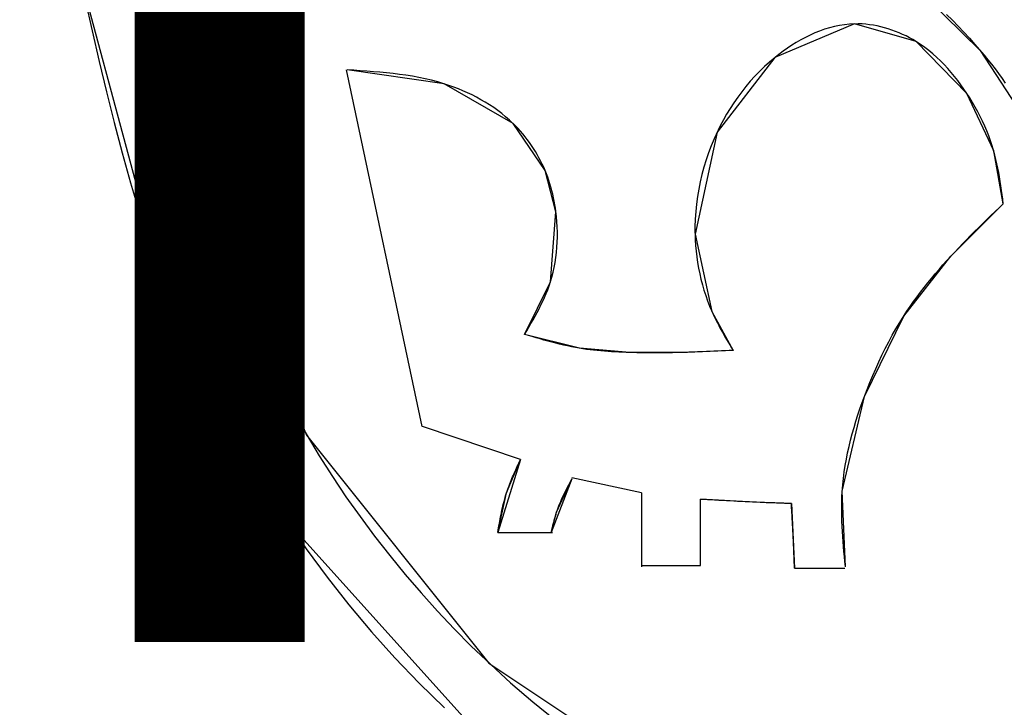
# Model space of a CAD drawing. Units: inches. Extents: x -28 to 90, y -9 to 75.
# Drawn here: x 69 to 70, y -3 to -2 of the extents above; entities that cross this region are included whole.
import ezdxf

# ---------------------------------------------------------------- set-up
doc = ezdxf.new("R2010")
doc.units = ezdxf.units.IN
doc.header["$MEASUREMENT"] = 0
doc.layers.add('AUDIT_I_080804171610-18', color=3, linetype='Continuous')
doc.styles.add('garamond', font='GARA.TTF')

msp = doc.modelspace()

# ---------------------------------------------------------------- linework, layer by layer
at = {"layer": 'AUDIT_I_080804171610-18', "color": 8}
for p, q in [((69.39872, -2.1013), (69.43235, -2.28351)), ((69.35493, -2.15761), (69.41436, -2.37891)), ((69.96685, -2.1709), (70.01377, -2.21704)), ((69.35991, -2.18005), (69.36494, -2.20248)), ((69.41306, -2.19295), (69.4158, -2.20814)), ((69.98917, -2.19067), (69.99342, -2.19488)), ((69.92188, -2.19749), (69.86362, -2.22212)), ((69.90354, -2.20036), (69.89996, -2.20146)), ((69.90716, -2.19942), (69.90354, -2.20036)), ((69.91081, -2.19866), (69.90716, -2.19942)), ((69.91448, -2.19808), (69.91081, -2.19866)), ((69.91817, -2.19768), (69.91448, -2.19808)), ((69.92463, -2.19748), (69.91817, -2.19768)), ((69.96685, -2.21039), (69.92188, -2.19749)), ((69.92739, -2.19757), (69.92463, -2.19748)), ((69.93015, -2.19778), (69.92739, -2.19757)), ((69.9329, -2.19808), (69.93015, -2.19778)), ((69.93565, -2.19849), (69.9329, -2.19808)), ((69.93838, -2.199), (69.93565, -2.19849)), ((69.94111, -2.19961), (69.93838, -2.199)), ((69.94381, -2.20031), (69.94111, -2.19961)), ((69.9465, -2.2011), (69.94381, -2.20031)), ((69.99342, -2.19488), (69.99761, -2.19917)), ((69.99761, -2.19917), (70.00173, -2.20353)), ((69.36494, -2.20248), (69.3701, -2.22487)), ((69.4158, -2.20814), (69.4187, -2.22331)), ((69.88599, -2.20735), (69.88262, -2.20915)), ((69.88942, -2.20567), (69.88599, -2.20735)), ((69.89289, -2.20412), (69.88942, -2.20567)), ((69.8964, -2.20271), (69.89289, -2.20412)), ((69.89996, -2.20146), (69.8964, -2.20271)), ((69.94916, -2.20198), (69.9465, -2.2011)), ((69.9518, -2.20294), (69.94916, -2.20198)), ((69.9544, -2.20399), (69.9518, -2.20294)), ((69.95698, -2.20512), (69.9544, -2.20399)), ((69.95951, -2.20633), (69.95698, -2.20512)), ((69.962, -2.20761), (69.95951, -2.20633)), ((69.96445, -2.20897), (69.962, -2.20761)), ((70.00173, -2.20353), (70.0058, -2.20796)), ((70.0058, -2.20796), (70.00981, -2.21247)), ((69.87283, -2.21522), (69.86969, -2.21744)), ((69.87604, -2.2131), (69.87283, -2.21522)), ((69.8793, -2.21107), (69.87604, -2.2131)), ((69.88262, -2.20915), (69.8793, -2.21107)), ((69.97007, -2.21247), (69.96445, -2.20897)), ((70.00399, -2.24832), (69.96685, -2.21039)), ((69.9732, -2.21466), (69.97007, -2.21247)), ((69.97623, -2.21698), (69.9732, -2.21466)), ((70.00981, -2.21247), (70.01654, -2.22032)), ((69.86362, -2.22212), (69.82159, -2.27647)), ((69.86662, -2.21974), (69.85978, -2.22536)), ((69.86969, -2.21744), (69.86662, -2.21974)), ((69.97917, -2.2194), (69.97623, -2.21698)), ((69.98203, -2.22193), (69.97917, -2.2194)), ((69.98479, -2.22455), (69.98203, -2.22193)), ((70.01377, -2.21704), (70.04387, -2.26318)), ((70.01654, -2.22032), (70.01928, -2.22363)), ((69.3701, -2.22487), (69.37542, -2.2472)), ((69.4187, -2.22331), (69.42178, -2.23843)), ((69.85607, -2.22872), (69.85249, -2.23218)), ((69.85978, -2.22536), (69.85607, -2.22872)), ((69.98747, -2.22726), (69.98479, -2.22455)), ((69.99007, -2.23007), (69.98747, -2.22726)), ((70.01928, -2.22363), (70.02197, -2.22698)), ((70.02197, -2.22698), (70.0246, -2.23037)), ((69.60595, -2.49152), (69.55082, -2.23111)), ((69.55602, -2.23141), (69.55121, -2.23111)), ((69.62218, -2.24128), (69.55121, -2.23111)), ((69.56083, -2.23172), (69.55602, -2.23141)), ((69.56563, -2.23205), (69.56083, -2.23172)), ((69.57042, -2.23241), (69.56563, -2.23205)), ((69.57521, -2.23281), (69.57042, -2.23241)), ((69.57999, -2.23327), (69.57521, -2.23281)), ((69.58475, -2.23378), (69.57999, -2.23327)), ((69.5895, -2.23436), (69.58475, -2.23378)), ((69.59423, -2.23502), (69.5895, -2.23436)), ((69.59895, -2.23578), (69.59423, -2.23502)), ((69.60364, -2.23664), (69.59895, -2.23578)), ((69.60832, -2.23761), (69.60364, -2.23664)), ((69.84904, -2.23575), (69.84572, -2.23942)), ((69.85249, -2.23218), (69.84904, -2.23575)), ((69.99258, -2.23295), (69.99007, -2.23007)), ((69.99501, -2.2359), (69.99258, -2.23295)), ((69.99737, -2.23892), (69.99501, -2.2359)), ((70.0246, -2.23037), (70.02716, -2.23381)), ((70.02716, -2.23381), (70.02965, -2.23729)), ((69.42178, -2.23843), (69.42507, -2.25351)), ((69.61297, -2.2387), (69.60832, -2.23761)), ((69.61759, -2.23992), (69.61297, -2.2387)), ((69.62564, -2.24241), (69.61759, -2.23992)), ((69.67242, -2.27021), (69.62218, -2.24128)), ((69.62908, -2.24364), (69.62564, -2.24241)), ((69.6325, -2.24495), (69.62908, -2.24364)), ((69.84252, -2.24319), (69.83946, -2.24706)), ((69.84572, -2.23942), (69.84252, -2.24319)), ((69.99965, -2.242), (69.99737, -2.23892)), ((70.00186, -2.24513), (69.99965, -2.242)), ((70.02965, -2.23729), (70.03204, -2.24082)), ((69.37542, -2.2472), (69.38099, -2.26946)), ((69.63588, -2.24635), (69.6325, -2.24495)), ((69.63922, -2.24783), (69.63588, -2.24635)), ((69.64253, -2.24941), (69.63922, -2.24783)), ((69.64579, -2.25108), (69.64253, -2.24941)), ((69.64901, -2.25284), (69.64579, -2.25108)), ((69.83653, -2.25102), (69.83372, -2.25506)), ((69.83946, -2.24706), (69.83653, -2.25102)), ((70.00609, -2.25159), (70.00186, -2.24513)), ((70.02354, -2.29016), (70.00399, -2.24832)), ((69.42507, -2.25351), (69.42858, -2.26854)), ((69.65217, -2.25469), (69.64901, -2.25284)), ((69.65527, -2.25663), (69.65217, -2.25469)), ((69.65831, -2.25866), (69.65527, -2.25663)), ((69.83372, -2.25506), (69.83104, -2.25919)), ((70.00811, -2.25491), (70.00609, -2.25159)), ((70.01005, -2.25827), (70.00811, -2.25491)), ((70.01191, -2.26167), (70.01005, -2.25827)), ((69.66128, -2.26078), (69.65831, -2.25866)), ((69.66419, -2.263), (69.66128, -2.26078)), ((69.66701, -2.26531), (69.66419, -2.263)), ((69.66976, -2.26772), (69.66701, -2.26531)), ((69.82849, -2.2634), (69.82606, -2.26768)), ((69.83104, -2.25919), (69.82849, -2.2634)), ((70.01369, -2.26511), (70.01191, -2.26167)), ((70.01538, -2.26859), (70.01369, -2.26511)), ((69.38099, -2.26946), (69.38684, -2.29161)), ((69.42858, -2.26854), (69.43745, -2.30218)), ((69.67428, -2.27207), (69.66976, -2.26772)), ((69.69588, -2.30462), (69.67242, -2.27021)), ((69.67609, -2.27397), (69.67428, -2.27207)), ((69.82376, -2.27204), (69.81932, -2.28147)), ((69.82606, -2.26768), (69.82376, -2.27204)), ((70.01698, -2.2721), (70.01538, -2.26859)), ((70.01849, -2.27564), (70.01698, -2.2721)), ((69.67786, -2.27591), (69.67609, -2.27397)), ((69.67957, -2.2779), (69.67786, -2.27591)), ((69.68123, -2.27993), (69.67957, -2.2779)), ((69.68284, -2.282), (69.68123, -2.27993)), ((69.82159, -2.27647), (69.80536, -2.35115)), ((70.01991, -2.27922), (70.01849, -2.27564)), ((70.02122, -2.28284), (70.01991, -2.27922)), ((69.43235, -2.28351), (69.5215, -2.49778)), ((69.6844, -2.28412), (69.68284, -2.282)), ((69.68591, -2.28626), (69.6844, -2.28412)), ((69.68736, -2.28845), (69.68591, -2.28626)), ((69.81721, -2.28655), (69.81527, -2.2917)), ((69.81932, -2.28147), (69.81721, -2.28655)), ((70.02243, -2.28648), (70.02122, -2.28284)), ((70.0244, -2.29331), (70.02243, -2.28648)), ((69.38684, -2.29161), (69.39305, -2.31366)), ((69.68875, -2.29067), (69.68736, -2.28845)), ((69.69009, -2.29292), (69.68875, -2.29067)), ((69.69137, -2.29521), (69.69009, -2.29292)), ((69.81527, -2.2917), (69.81348, -2.2969)), ((70.03058, -2.32886), (70.02354, -2.29016)), ((70.02519, -2.29648), (70.0244, -2.29331)), ((69.69259, -2.29752), (69.69137, -2.29521)), ((69.69375, -2.29986), (69.69259, -2.29752)), ((69.69485, -2.30223), (69.69375, -2.29986)), ((69.81348, -2.2969), (69.81187, -2.30217)), ((70.02592, -2.29967), (70.02519, -2.29648)), ((70.02658, -2.30287), (70.02592, -2.29967)), ((69.43745, -2.30218), (69.44299, -2.32074)), ((69.69685, -2.30703), (69.69485, -2.30223)), ((69.7037, -2.33473), (69.69588, -2.30462)), ((69.69776, -2.30946), (69.69685, -2.30703)), ((69.81042, -2.30749), (69.80915, -2.31285)), ((69.81187, -2.30217), (69.81042, -2.30749)), ((70.0272, -2.30609), (70.02658, -2.30287)), ((70.02776, -2.30932), (70.0272, -2.30609)), ((69.39305, -2.31366), (69.39966, -2.33557)), ((69.69861, -2.31191), (69.69776, -2.30946)), ((69.69939, -2.31438), (69.69861, -2.31191)), ((69.70012, -2.31687), (69.69939, -2.31438)), ((69.80915, -2.31285), (69.80806, -2.31825)), ((70.02829, -2.31256), (70.02776, -2.30932)), ((70.02879, -2.31581), (70.02829, -2.31256)), ((70.02926, -2.31907), (70.02879, -2.31581)), ((69.44299, -2.32074), (69.44895, -2.33918)), ((69.70079, -2.31937), (69.70012, -2.31687)), ((69.70141, -2.3219), (69.70079, -2.31937)), ((69.70197, -2.32444), (69.70141, -2.3219)), ((69.80806, -2.31825), (69.80714, -2.32369)), ((70.02971, -2.32233), (70.02926, -2.31907)), ((70.03015, -2.3256), (70.02971, -2.32233)), ((69.70248, -2.32699), (69.70197, -2.32444)), ((69.70294, -2.32956), (69.70248, -2.32699)), ((69.70335, -2.33214), (69.70294, -2.32956)), ((69.80641, -2.32915), (69.80586, -2.33463)), ((69.80714, -2.32369), (69.80641, -2.32915)), ((69.99226, -2.36718), (70.03058, -2.32886)), ((70.02757, -2.33175), (70.03058, -2.32886)), ((70.03058, -2.32886), (70.03015, -2.3256)), ((69.39966, -2.33557), (69.40675, -2.35733)), ((69.69979, -2.38595), (69.7037, -2.33473)), ((69.70413, -2.33842), (69.70335, -2.33214)), ((69.80586, -2.33463), (69.8055, -2.34013)), ((70.01858, -2.34043), (70.02157, -2.33753)), ((70.02157, -2.33753), (70.02457, -2.33464)), ((70.02457, -2.33464), (70.02757, -2.33175)), ((69.44895, -2.33918), (69.45533, -2.3575)), ((69.70446, -2.34212), (69.70413, -2.33842)), ((69.70468, -2.34583), (69.70446, -2.34212)), ((69.8055, -2.34013), (69.80534, -2.34564)), ((70.01262, -2.34626), (70.01559, -2.34334)), ((70.01559, -2.34334), (70.01858, -2.34043)), ((69.70481, -2.34955), (69.70468, -2.34583)), ((69.70482, -2.35327), (69.70481, -2.34955)), ((69.80534, -2.34564), (69.80551, -2.35531)), ((69.80536, -2.35115), (69.81768, -2.40746)), ((70.00671, -2.35214), (70.00965, -2.34919)), ((70.00965, -2.34919), (70.01262, -2.34626)), ((69.40675, -2.35733), (69.4216, -2.39789)), ((69.45533, -2.3575), (69.46214, -2.37566)), ((69.70453, -2.36069), (69.70473, -2.35698)), ((69.70473, -2.35698), (69.70482, -2.35327)), ((69.80551, -2.35531), (69.80578, -2.35946)), ((69.99797, -2.3611), (70.00086, -2.35809)), ((70.00086, -2.35809), (70.00377, -2.35511)), ((70.00377, -2.35511), (70.00671, -2.35214)), ((69.70378, -2.36805), (69.70422, -2.36438)), ((69.70422, -2.36438), (69.70453, -2.36069)), ((69.80578, -2.35946), (69.80615, -2.3636)), ((69.80615, -2.3636), (69.80664, -2.36772)), ((69.98937, -2.37035), (69.9951, -2.36413)), ((69.9951, -2.36413), (69.99797, -2.3611)), ((69.70256, -2.37532), (69.70323, -2.3717)), ((69.70323, -2.3717), (69.70378, -2.36805)), ((69.80664, -2.36772), (69.80724, -2.37183)), ((69.80724, -2.37183), (69.80795, -2.37592)), ((69.95785, -2.41097), (69.99226, -2.36718)), ((69.98368, -2.37679), (69.98651, -2.37355)), ((69.98651, -2.37355), (69.98937, -2.37035)), ((69.41436, -2.37891), (69.50664, -2.55995)), ((69.46214, -2.37566), (69.46937, -2.39368)), ((69.70085, -2.38245), (69.70177, -2.3789)), ((69.70177, -2.3789), (69.70256, -2.37532)), ((69.80795, -2.37592), (69.80877, -2.37999)), ((69.80877, -2.37999), (69.80971, -2.38403)), ((69.97814, -2.38335), (69.98089, -2.38005)), ((69.98089, -2.38005), (69.98368, -2.37679)), ((69.68083, -2.42427), (69.69979, -2.38595)), ((69.69882, -2.38883), (69.70085, -2.38245)), ((69.80971, -2.38403), (69.81076, -2.38803)), ((69.97276, -2.39004), (69.97543, -2.38668)), ((69.97543, -2.38668), (69.97814, -2.38335)), ((69.46937, -2.39368), (69.47702, -2.41152)), ((69.69542, -2.39729), (69.69663, -2.39449)), ((69.69663, -2.39449), (69.69776, -2.39168)), ((69.69776, -2.39168), (69.69882, -2.38883)), ((69.81076, -2.38803), (69.81192, -2.392)), ((69.81192, -2.392), (69.81319, -2.39594)), ((69.96758, -2.39687), (69.97015, -2.39344)), ((69.97015, -2.39344), (69.97276, -2.39004)), ((69.4216, -2.39789), (69.42928, -2.41671)), ((69.69281, -2.4028), (69.69414, -2.40005)), ((69.69414, -2.40005), (69.69542, -2.39729)), ((69.81319, -2.39594), (69.81458, -2.39982)), ((69.81458, -2.39982), (69.81607, -2.40367)), ((69.9626, -2.40385), (69.96506, -2.40034)), ((69.96506, -2.40034), (69.96758, -2.39687)), ((69.68853, -2.41093), (69.69, -2.40823)), ((69.69, -2.40823), (69.69143, -2.40553)), ((69.69143, -2.40553), (69.69281, -2.4028)), ((69.81607, -2.40367), (69.81864, -2.40957)), ((69.81768, -2.40746), (69.83313, -2.436)), ((69.95497, -2.41558), (69.9602, -2.40739)), ((69.9602, -2.40739), (69.9626, -2.40385)), ((69.42928, -2.41671), (69.43742, -2.43536)), ((69.47702, -2.41152), (69.48509, -2.42918)), ((69.68396, -2.41895), (69.6855, -2.41628)), ((69.6855, -2.41628), (69.68703, -2.41361)), ((69.68703, -2.41361), (69.68853, -2.41093)), ((69.81864, -2.40957), (69.81962, -2.41166)), ((69.81962, -2.41166), (69.82064, -2.41374)), ((69.82064, -2.41374), (69.82169, -2.41581)), ((69.82169, -2.41581), (69.82276, -2.41786)), ((69.92912, -2.46962), (69.95785, -2.41097)), ((69.95218, -2.42024), (69.95497, -2.41558)), ((69.68083, -2.42427), (69.6824, -2.42161)), ((69.6824, -2.42161), (69.68396, -2.41895)), ((69.82276, -2.41786), (69.82385, -2.41991)), ((69.82385, -2.41991), (69.82497, -2.42194)), ((69.82497, -2.42194), (69.8261, -2.42396)), ((69.94948, -2.42497), (69.95218, -2.42024)), ((69.48509, -2.42918), (69.49357, -2.44665)), ((69.72091, -2.43443), (69.68083, -2.42427)), ((69.68367, -2.42511), (69.68083, -2.42427)), ((69.68651, -2.42595), (69.68367, -2.42511)), ((69.68936, -2.42678), (69.68651, -2.42595)), ((69.6922, -2.4276), (69.68936, -2.42678)), ((69.69505, -2.42841), (69.6922, -2.4276)), ((69.6979, -2.4292), (69.69505, -2.42841)), ((69.70076, -2.42997), (69.6979, -2.4292)), ((69.70362, -2.43071), (69.70076, -2.42997)), ((69.70648, -2.43142), (69.70362, -2.43071)), ((69.8261, -2.42396), (69.82725, -2.42598)), ((69.82725, -2.42598), (69.82841, -2.42799)), ((69.82841, -2.42799), (69.82958, -2.43)), ((69.82958, -2.43), (69.83076, -2.432)), ((69.94437, -2.43457), (69.94688, -2.42974)), ((69.94688, -2.42974), (69.94948, -2.42497)), ((69.43742, -2.43536), (69.44601, -2.45381)), ((69.70935, -2.43211), (69.70648, -2.43142)), ((69.71223, -2.43275), (69.70935, -2.43211)), ((69.71511, -2.43336), (69.71223, -2.43275)), ((69.71801, -2.43392), (69.71511, -2.43336)), ((69.7235, -2.43485), (69.71801, -2.43392)), ((69.75766, -2.43756), (69.72091, -2.43443)), ((69.72611, -2.43523), (69.7235, -2.43485)), ((69.72872, -2.43558), (69.72611, -2.43523)), ((69.73133, -2.43589), (69.72872, -2.43558)), ((69.73395, -2.43617), (69.73133, -2.43589)), ((69.73658, -2.43642), (69.73395, -2.43617)), ((69.7392, -2.43664), (69.73658, -2.43642)), ((69.74184, -2.43683), (69.7392, -2.43664)), ((69.74447, -2.437), (69.74184, -2.43683)), ((69.74711, -2.43715), (69.74447, -2.437)), ((69.74975, -2.43728), (69.74711, -2.43715)), ((69.75238, -2.43739), (69.74975, -2.43728)), ((69.75502, -2.43748), (69.75238, -2.43739)), ((69.76028, -2.43763), (69.75502, -2.43748)), ((69.79422, -2.43756), (69.75766, -2.43756)), ((69.76289, -2.43769), (69.76028, -2.43763)), ((69.7655, -2.43773), (69.76289, -2.43769)), ((69.76812, -2.43777), (69.7655, -2.43773)), ((69.77073, -2.43779), (69.76812, -2.43777)), ((69.77334, -2.4378), (69.77073, -2.43779)), ((69.77595, -2.43781), (69.77334, -2.4378)), ((69.77856, -2.4378), (69.77595, -2.43781)), ((69.78117, -2.43778), (69.77856, -2.4378)), ((69.78378, -2.43776), (69.78117, -2.43778)), ((69.78639, -2.43772), (69.78378, -2.43776)), ((69.789, -2.43768), (69.78639, -2.43772)), ((69.79161, -2.43762), (69.789, -2.43768)), ((69.797, -2.43749), (69.79161, -2.43762)), ((69.83313, -2.436), (69.79422, -2.43756)), ((69.79978, -2.43741), (69.797, -2.43749)), ((69.80256, -2.43732), (69.79978, -2.43741)), ((69.80534, -2.43722), (69.80256, -2.43732)), ((69.80812, -2.43712), (69.80534, -2.43722)), ((69.81089, -2.43701), (69.80812, -2.43712)), ((69.81367, -2.43689), (69.81089, -2.43701)), ((69.81645, -2.43677), (69.81367, -2.43689)), ((69.81923, -2.43665), (69.81645, -2.43677)), ((69.82201, -2.43652), (69.81923, -2.43665)), ((69.82479, -2.43639), (69.82201, -2.43652)), ((69.82757, -2.43626), (69.82479, -2.43639)), ((69.83035, -2.43613), (69.82757, -2.43626)), ((69.83313, -2.436), (69.83035, -2.43613)), ((69.83076, -2.432), (69.83194, -2.434)), ((69.83194, -2.434), (69.83313, -2.436)), ((69.94195, -2.43945), (69.94437, -2.43457)), ((69.93736, -2.44935), (69.93962, -2.44438)), ((69.93962, -2.44438), (69.94195, -2.43945)), ((69.49357, -2.44665), (69.50247, -2.46392)), ((69.93519, -2.45436), (69.93736, -2.44935)), ((69.44601, -2.45381), (69.45504, -2.47207)), ((69.93107, -2.4645), (69.93309, -2.45941)), ((69.93309, -2.45941), (69.93519, -2.45436)), ((69.50247, -2.46392), (69.51178, -2.48096)), ((69.92747, -2.47411), (69.93107, -2.4645)), ((69.45504, -2.47207), (69.4645, -2.49012)), ((69.91289, -2.53883), (69.92912, -2.46962)), ((69.92589, -2.47862), (69.92747, -2.47411)), ((69.51178, -2.48096), (69.53079, -2.51302)), ((69.92437, -2.48316), (69.92589, -2.47862)), ((69.92154, -2.49228), (69.92292, -2.48771)), ((69.92292, -2.48771), (69.92437, -2.48316)), ((69.4645, -2.49012), (69.4744, -2.50794)), ((69.6779, -2.51576), (69.60635, -2.49152)), ((69.92024, -2.49687), (69.92154, -2.49228)), ((69.5215, -2.49778), (69.65483, -2.66434)), ((69.91789, -2.50611), (69.91902, -2.50148)), ((69.91902, -2.50148), (69.92024, -2.49687)), ((69.4744, -2.50794), (69.48473, -2.52553)), ((69.91685, -2.51075), (69.91789, -2.50611)), ((69.53079, -2.51302), (69.54043, -2.52805)), ((69.6779, -2.51576), (69.66128, -2.56894)), ((69.66773, -2.54), (69.6779, -2.51576)), ((69.67672, -2.51828), (69.67731, -2.51702)), ((69.67731, -2.51702), (69.6779, -2.51576)), ((69.91508, -2.52006), (69.91591, -2.5154)), ((69.91591, -2.5154), (69.91685, -2.51075)), ((69.67326, -2.52585), (69.67382, -2.52459)), ((69.67382, -2.52459), (69.67439, -2.52332)), ((69.67439, -2.52332), (69.67497, -2.52206)), ((69.67497, -2.52206), (69.67555, -2.5208)), ((69.67555, -2.5208), (69.67613, -2.51954)), ((69.67613, -2.51954), (69.67672, -2.51828)), ((69.91436, -2.52474), (69.91508, -2.52006)), ((69.48473, -2.52553), (69.49547, -2.54287)), ((69.54043, -2.52805), (69.5504, -2.54286)), ((69.67056, -2.53223), (69.67108, -2.53095)), ((69.67108, -2.53095), (69.67161, -2.52967)), ((69.67161, -2.52967), (69.67215, -2.5284)), ((69.67215, -2.5284), (69.6727, -2.52712)), ((69.6727, -2.52712), (69.67326, -2.52585)), ((69.71543, -2.52984), (69.70038, -2.56894)), ((69.70429, -2.55408), (69.71543, -2.52984)), ((69.71387, -2.53281), (69.71465, -2.53132)), ((69.71465, -2.53132), (69.71543, -2.52984)), ((69.76626, -2.54), (69.71543, -2.52906)), ((69.91326, -2.53413), (69.91375, -2.52943)), ((69.91375, -2.52943), (69.91436, -2.52474)), ((69.66724, -2.54157), (69.66817, -2.5387)), ((69.66817, -2.5387), (69.66862, -2.53739)), ((69.66862, -2.53739), (69.66908, -2.5361)), ((69.66908, -2.5361), (69.66956, -2.5348)), ((69.66956, -2.5348), (69.67006, -2.53351)), ((69.67006, -2.53351), (69.67056, -2.53223)), ((69.71007, -2.54027), (69.71081, -2.53877)), ((69.71081, -2.53877), (69.71156, -2.53727)), ((69.71156, -2.53727), (69.71232, -2.53578)), ((69.71232, -2.53578), (69.71309, -2.53429)), ((69.71309, -2.53429), (69.71387, -2.53281)), ((69.91269, -2.54249), (69.91326, -2.53413)), ((69.91524, -2.59396), (69.91289, -2.53883)), ((69.49547, -2.54287), (69.52127, -2.58104)), ((69.5504, -2.54286), (69.56071, -2.55742)), ((69.66128, -2.56894), (69.66773, -2.54)), ((69.66589, -2.5463), (69.66632, -2.54472)), ((69.66632, -2.54472), (69.66677, -2.54314)), ((69.66677, -2.54314), (69.66724, -2.54157)), ((69.70727, -2.54633), (69.70794, -2.5448)), ((69.70794, -2.5448), (69.70863, -2.54328)), ((69.70863, -2.54328), (69.70934, -2.54177)), ((69.70934, -2.54177), (69.71007, -2.54027)), ((69.76626, -2.54), (69.76626, -2.59396)), ((69.80927, -2.59318), (69.80927, -2.5447)), ((69.85287, -2.54704), (69.80927, -2.5447)), ((69.80927, -2.5447), (69.87574, -2.54782)), ((69.812, -2.54486), (69.80927, -2.5447)), ((69.81472, -2.54502), (69.812, -2.54486)), ((69.81745, -2.54519), (69.81472, -2.54502)), ((69.82017, -2.54535), (69.81745, -2.54519)), ((69.82289, -2.54551), (69.82017, -2.54535)), ((69.82562, -2.54567), (69.82289, -2.54551)), ((69.82834, -2.54582), (69.82562, -2.54567)), ((69.83107, -2.54597), (69.82834, -2.54582)), ((69.83379, -2.54612), (69.83107, -2.54597)), ((69.83652, -2.54627), (69.83379, -2.54612)), ((69.91251, -2.54981), (69.91257, -2.54615)), ((69.91257, -2.54615), (69.91269, -2.54249)), ((69.66401, -2.55431), (69.66435, -2.5527)), ((69.66435, -2.5527), (69.66471, -2.55109)), ((69.66471, -2.55109), (69.66509, -2.54949)), ((69.66509, -2.54949), (69.66548, -2.5479)), ((69.66548, -2.5479), (69.66589, -2.5463)), ((69.70405, -2.55481), (69.70483, -2.55251)), ((69.70483, -2.55251), (69.7054, -2.55095)), ((69.7054, -2.55095), (69.706, -2.5494)), ((69.706, -2.5494), (69.70662, -2.54786)), ((69.70662, -2.54786), (69.70727, -2.54633)), ((69.83924, -2.54641), (69.83652, -2.54627)), ((69.84197, -2.54655), (69.83924, -2.54641)), ((69.84469, -2.54668), (69.84197, -2.54655)), ((69.84742, -2.54681), (69.84469, -2.54668)), ((69.85014, -2.54693), (69.84742, -2.54681)), ((69.85396, -2.54709), (69.85014, -2.54693)), ((69.87574, -2.54782), (69.85287, -2.54704)), ((69.85505, -2.54713), (69.85396, -2.54709)), ((69.85614, -2.54717), (69.85505, -2.54713)), ((69.85723, -2.54721), (69.85614, -2.54717)), ((69.85832, -2.54725), (69.85723, -2.54721)), ((69.8594, -2.54729), (69.85832, -2.54725)), ((69.86049, -2.54733), (69.8594, -2.54729)), ((69.86158, -2.54737), (69.86049, -2.54733)), ((69.86267, -2.54741), (69.86158, -2.54737)), ((69.86376, -2.54744), (69.86267, -2.54741)), ((69.86485, -2.54748), (69.86376, -2.54744)), ((69.86594, -2.54752), (69.86485, -2.54748)), ((69.86703, -2.54755), (69.86594, -2.54752)), ((69.86812, -2.54759), (69.86703, -2.54755)), ((69.86921, -2.54762), (69.86812, -2.54759)), ((69.8703, -2.54766), (69.86921, -2.54762)), ((69.87139, -2.54769), (69.8703, -2.54766)), ((69.87248, -2.54772), (69.87139, -2.54769)), ((69.87357, -2.54776), (69.87248, -2.54772)), ((69.87465, -2.54779), (69.87357, -2.54776)), ((69.87574, -2.54782), (69.87465, -2.54779)), ((69.87731, -2.57598), (69.87574, -2.54782)), ((69.87574, -2.54782), (69.87809, -2.59514)), ((69.87584, -2.54948), (69.87574, -2.54782)), ((69.87594, -2.55114), (69.87584, -2.54948)), ((69.87604, -2.55279), (69.87594, -2.55114)), ((69.87614, -2.55445), (69.87604, -2.55279)), ((69.91252, -2.55348), (69.91251, -2.54981)), ((69.50664, -2.55995), (69.66069, -2.73081)), ((69.56071, -2.55742), (69.57135, -2.57175)), ((69.66273, -2.56079), (69.66304, -2.55917)), ((69.66304, -2.55917), (69.66335, -2.55755)), ((69.66335, -2.55755), (69.66367, -2.55593)), ((69.66367, -2.55593), (69.66401, -2.55431)), ((69.70038, -2.56894), (69.70429, -2.55408)), ((69.70236, -2.5607), (69.70255, -2.55996)), ((69.70255, -2.55996), (69.70275, -2.55922)), ((69.70275, -2.55922), (69.70295, -2.55848)), ((69.70295, -2.55848), (69.70316, -2.55774)), ((69.70316, -2.55774), (69.70338, -2.55701)), ((69.70338, -2.55701), (69.7036, -2.55627)), ((69.7036, -2.55627), (69.70382, -2.55554)), ((69.70382, -2.55554), (69.70405, -2.55481)), ((69.87624, -2.5561), (69.87614, -2.55445)), ((69.87633, -2.55776), (69.87624, -2.5561)), ((69.87643, -2.55941), (69.87633, -2.55776)), ((69.87653, -2.56107), (69.87643, -2.55941)), ((69.91259, -2.55715), (69.91252, -2.55348)), ((69.9127, -2.56083), (69.91259, -2.55715)), ((69.66128, -2.56894), (69.66157, -2.56731)), ((69.66157, -2.56731), (69.66185, -2.56568)), ((69.66185, -2.56568), (69.66214, -2.56405)), ((69.66214, -2.56405), (69.66243, -2.56242)), ((69.66243, -2.56242), (69.66273, -2.56079)), ((69.70055, -2.56819), (69.70073, -2.56744)), ((69.70073, -2.56744), (69.7009, -2.56669)), ((69.7009, -2.56669), (69.70107, -2.56594)), ((69.70107, -2.56594), (69.70125, -2.56519)), ((69.70125, -2.56519), (69.70143, -2.56444)), ((69.70143, -2.56444), (69.70161, -2.56369)), ((69.70161, -2.56369), (69.70179, -2.56294)), ((69.70179, -2.56294), (69.70198, -2.56219)), ((69.70198, -2.56219), (69.70216, -2.56145)), ((69.70216, -2.56145), (69.70236, -2.5607)), ((69.87662, -2.56273), (69.87653, -2.56107)), ((69.87671, -2.56438), (69.87662, -2.56273)), ((69.8768, -2.56604), (69.87671, -2.56438)), ((69.87689, -2.56769), (69.8768, -2.56604)), ((69.87698, -2.56935), (69.87689, -2.56769)), ((69.91287, -2.5645), (69.9127, -2.56083)), ((69.91307, -2.56818), (69.91287, -2.5645)), ((69.57135, -2.57175), (69.58232, -2.58582)), ((69.66128, -2.56894), (69.70116, -2.56894)), ((69.70038, -2.56894), (69.70055, -2.56819)), ((69.87706, -2.57101), (69.87698, -2.56935)), ((69.87715, -2.57266), (69.87706, -2.57101)), ((69.87723, -2.57432), (69.87715, -2.57266)), ((69.87735, -2.57693), (69.87723, -2.57432)), ((69.91331, -2.57186), (69.91307, -2.56818)), ((69.91358, -2.57554), (69.91331, -2.57186)), ((69.52127, -2.58104), (69.53655, -2.60168)), ((69.87809, -2.59514), (69.87731, -2.57598)), ((69.8774, -2.57789), (69.87735, -2.57693)), ((69.87744, -2.57885), (69.8774, -2.57789)), ((69.87748, -2.57981), (69.87744, -2.57885)), ((69.87752, -2.58077), (69.87748, -2.57981)), ((69.87756, -2.58172), (69.87752, -2.58077)), ((69.8776, -2.58268), (69.87756, -2.58172)), ((69.91388, -2.57922), (69.91358, -2.57554)), ((69.9142, -2.58291), (69.91388, -2.57922)), ((69.58232, -2.58582), (69.59362, -2.59963)), ((69.87764, -2.58364), (69.8776, -2.58268)), ((69.87768, -2.5846), (69.87764, -2.58364)), ((69.87772, -2.58556), (69.87768, -2.5846)), ((69.87776, -2.58651), (69.87772, -2.58556)), ((69.8778, -2.58747), (69.87776, -2.58651)), ((69.87783, -2.58843), (69.8778, -2.58747)), ((69.87787, -2.58939), (69.87783, -2.58843)), ((69.91454, -2.58659), (69.9142, -2.58291)), ((69.91488, -2.59028), (69.91454, -2.58659)), ((69.76626, -2.59318), (69.80927, -2.59318)), ((69.87791, -2.59035), (69.87787, -2.58939)), ((69.87794, -2.5913), (69.87791, -2.59035)), ((69.87798, -2.59226), (69.87794, -2.5913)), ((69.87802, -2.59322), (69.87798, -2.59226)), ((69.87805, -2.59418), (69.87802, -2.59322)), ((69.87809, -2.59514), (69.87805, -2.59418)), ((69.87809, -2.59514), (69.91484, -2.59514)), ((69.91524, -2.59396), (69.91488, -2.59028)), ((69.53655, -2.60168), (69.55246, -2.62183)), ((69.59362, -2.59963), (69.60523, -2.61316)), ((69.60523, -2.61316), (69.61716, -2.6264)), ((69.55246, -2.62183), (69.569, -2.64146)), ((69.61716, -2.6264), (69.62941, -2.63936)), ((69.62941, -2.63936), (69.64196, -2.65201)), ((69.569, -2.64146), (69.58615, -2.66054)), ((69.64196, -2.65201), (69.67067, -2.67872)), ((69.58615, -2.66054), (69.60391, -2.67905)), ((69.65483, -2.66434), (69.86792, -2.80628)), ((69.60391, -2.67905), (69.62226, -2.69695)), ((69.67067, -2.67872), (69.68692, -2.69263)), ((69.68692, -2.69263), (69.70357, -2.70608))]:
    msp.add_line(p, q, dxfattribs=at)

# ---------------------------------------------------------------- texts
at = {"layer": 'AUDIT_I_080804171610-18', "color": 3, "style": 'garamond'}
msp.add_text('Castilla y León', height=1, dxfattribs=at).set_placement((60.44786, -2.64905))

doc.saveas('drawing.dxf')
